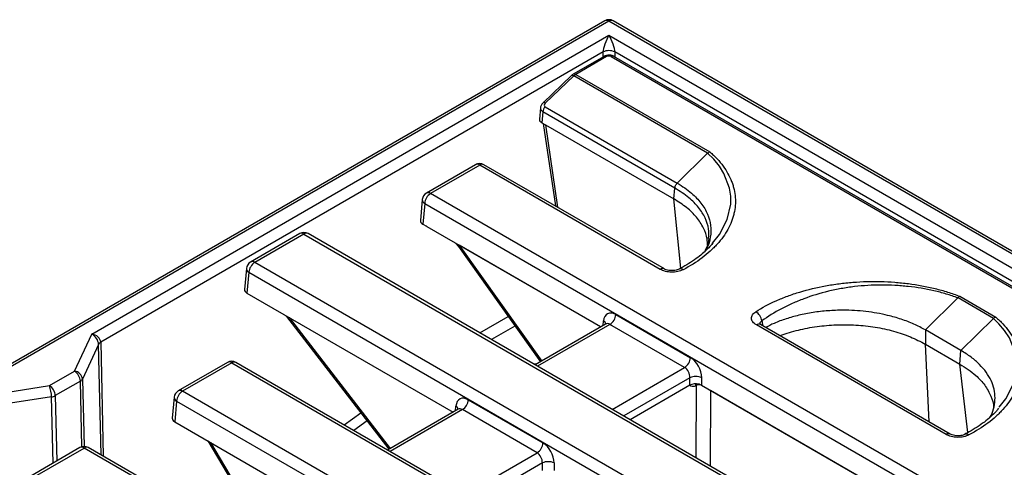
# Model space of a CAD drawing. Units: millimetres. Extents: x 172 to 1557, y 265 to 1185.
# Drawn here: x 1023 to 1319, y 942 to 1076 of the extents above; entities that cross this region are included whole.
import ezdxf

# ---------------------------------------------------------------- set-up
doc = ezdxf.new("R2010")
doc.units = ezdxf.units.MM
doc.layers.add('2031539', color=7, linetype='Continuous')

# ---------------------------------------------------------------- blocks, each defined once
blk = doc.blocks.new('1084052-M_002_ISO_view')
for p, q in [((176.59, 427.38), (-69.56, 285.29)), ((177.84, 427.26), (-68.3, 285.17)), ((527.95, 225.14), (177.84, 427.26)), ((529.2, 225.27), (179.09, 427.38)), ((22.42, 333.35), (177.84, 423.07)), ((177.84, 423.07), (520.69, 225.14)), ((176.07, 418.02), (25.14, 330.89)), ((176.07, 416.53), (176.07, 418.02)), ((179.6, 418.02), (179.6, 416.53)), ((515.39, 224.18), (179.6, 418.02)), ((176.38, 416.71), (167.12, 411.36)), ((177.13, 416.64), (167.87, 411.29)), ((178.54, 416.64), (509.55, 225.55)), ((510.3, 225.63), (179.29, 416.71)), ((167.87, 411.29), (208.13, 388.04)), ((166.59, 410.97), (158.03, 402.8)), ((167.28, 410.83), (158.71, 402.66)), ((207.49, 387.62), (167.28, 410.83)), ((157.26, 401.27), (156.95, 397.89)), ((157.98, 400.06), (157.68, 396.79)), ((197.61, 377.18), (157.98, 400.06)), ((158.69, 401.56), (198.36, 378.66)), ((157.68, 396.79), (158.74, 396.18)), ((158.09, 396.56), (161.74, 371.79)), ((158.74, 396.18), (197.32, 373.91)), ((158.74, 396.18), (162.39, 371.41)), ((198.36, 378.66), (207.48, 387.61)), ((137.77, 384.18), (122.98, 375.65)), ((139.02, 384.06), (124.23, 375.53)), ((193.24, 352.76), (139.02, 384.06)), ((194.49, 352.88), (140.27, 384.18)), ((197.32, 373.91), (197.61, 377.18)), ((197.61, 377.18), (197.61, 377.18)), ((121.74, 373.71), (121.17, 367.44)), ((438.34, 194.2), (124.23, 375.53)), ((199.47, 353.16), (197.34, 373.9)), ((122.47, 372.57), (121.9, 366.34)), ((122.47, 372.57), (436.57, 191.25)), ((121.9, 366.34), (122.97, 365.73)), ((123.15, 365.62), (175.36, 335.48)), ((84.95, 363.49), (70.16, 354.95)), ((86.2, 363.37), (71.41, 354.83)), ((86.2, 363.37), (417.27, 172.24)), ((418.52, 172.36), (87.45, 363.49)), ((207.77, 362.05), (207.77, 362.16)), ((131.77, 360.65), (132.6, 359.61)), ((132.6, 359.61), (157.24, 325.02)), ((175.34, 335.47), (132.87, 359.98)), ((132.87, 359.98), (157.62, 325.24)), ((208.78, 360.44), (208.93, 360.63)), ((68.92, 353.02), (68.35, 346.74)), ((402.49, 163.71), (71.41, 354.83)), ((69.65, 351.88), (69.08, 345.65)), ((69.65, 351.88), (400.72, 160.75)), ((69.08, 345.65), (131.03, 309.89)), ((282.7, 344.19), (272.91, 334.57)), ((293.38, 338.04), (282.71, 344.2)), ((283.24, 344.68), (294.03, 338.45)), ((80.68, 338.95), (80.98, 338.58)), ((80.98, 338.58), (111.74, 298.76)), ((81.72, 338.35), (112.13, 298.98)), ((139.05, 333.7), (147.56, 338.61)), ((176.07, 335.89), (176.2, 337.26)), ((179.9, 339.19), (202.34, 326.24)), ((283.58, 328.41), (293.37, 338.03)), ((149.59, 335.75), (142.54, 331.68)), ((176.83, 336.33), (155.66, 324.11)), ((178.14, 336.24), (156.39, 323.69)), ((200.57, 323.29), (178.14, 336.24)), ((279.13, 303.18), (222.12, 336.09)), ((280.38, 303.3), (223.37, 336.21)), ((283.58, 328.41), (272.91, 334.57)), ((272.91, 334.57), (272.91, 330.28)), ((17.25, 322.2), (22.42, 333.35)), ((24.49, 330.24), (19.66, 319.83)), ((25.23, 297.03), (24.49, 330.24)), ((25.14, 330.88), (25.9, 296.64)), ((272.89, 330.29), (273.96, 307)), ((272.91, 330.28), (283.21, 324.33)), ((283.21, 324.33), (283.58, 328.41)), ((63.24, 324.83), (48.45, 316.3)), ((64.49, 324.71), (49.7, 316.17)), ((64.49, 324.71), (350.31, 159.71)), ((351.56, 159.83), (65.74, 324.83)), ((155.23, 324.36), (156.17, 324.4)), ((178.83, 310.73), (200.57, 323.29)), ((285.7, 303.76), (283.25, 324.31)), ((9.71, 317.85), (17.25, 322.2)), ((19.66, 319.83), (20.12, 299.57)), ((202.16, 320.23), (182.27, 308.75)), ((202.16, 317.97), (202.16, 320.23)), ((205.69, 320.23), (205.69, 317.97)), ((-9.6, 314.86), (9.71, 317.85)), ((19.02, 319.19), (11.48, 314.84)), ((19.46, 299.47), (19.02, 319.19)), ((202.16, 317.97), (184.23, 307.62)), ((203.81, 317.77), (203.73, 317.73)), ((203.99, 296.21), (204.12, 317.92)), ((205.69, 317.97), (261.25, 285.89)), ((10.36, 314.46), (-7.66, 311.68)), ((10.8, 294.56), (10.36, 314.46)), ((11.48, 314.84), (11.92, 295.21)), ((47.21, 314.36), (46.65, 308.08)), ((335.52, 151.18), (49.7, 316.17)), ((135.57, 313.6), (158, 300.65)), ((208.36, 316.4), (208.22, 293.77)), ((261.23, 285.88), (208.36, 316.4)), ((47.94, 313.22), (47.37, 306.99)), ((47.94, 313.22), (333.76, 148.22)), ((132.5, 310.74), (111.33, 298.51)), ((133.8, 310.64), (112.06, 298.09)), ((131.74, 310.3), (131.86, 311.67)), ((156.24, 297.69), (133.8, 310.64)), ((294.69, 310.86), (294.85, 311.07)), ((98.29, 306.04), (103.26, 309.73)), ((47.37, 306.99), (86.69, 284.29)), ((105.16, 307.27), (101.16, 304.39)), ((18.9, 299.24), (4.12, 290.7)), ((5.37, 290.58), (20.15, 299.11)), ((305.97, 134.11), (20.15, 299.11)), ((307.22, 134.24), (21.4, 299.24)), ((57.36, 301.23), (72.33, 276)), ((58.12, 300.78), (72.71, 276.22)), ((134.5, 285.14), (156.24, 297.69)), ((157.83, 294.64), (137.94, 283.15)), ((157.83, 292.38), (157.83, 294.64)), ((161.36, 294.64), (161.36, 292.38))]:
    blk.add_line(p, q)
at = {"flags": 128}
for points in [[(167.28, 410.83), (167.09, 410.94), (166.92, 411), (166.77, 411.02), (166.66, 411.01), (166.59, 410.97)], [(158.71, 402.66), (158.52, 402.77), (158.35, 402.83), (158.21, 402.85), (158.09, 402.84), (158.03, 402.8)], [(208.93, 360.63), (211.02, 363.21), (213.36, 367.71), (214.43, 372.35), (214.44, 374.74), (214.08, 377.12), (212.39, 381.52), (211.01, 383.7), (209.3, 385.8), (207.48, 387.61), (207.48, 387.61), (207.48, 387.61)], [(132.6, 359.61), (132.6, 359.61), (132.61, 359.69), (132.7, 359.81), (132.87, 359.98)], [(80.98, 338.58), (80.97, 338.59), (80.97, 338.69), (81, 338.76)], [(295.07, 311.34), (297.09, 313.89), (299.36, 318.4), (300.34, 323.04), (300.31, 325.44), (299.91, 327.81), (298.14, 332.2), (296.72, 334.37), (294.98, 336.45), (293.37, 338.03), (293.37, 338.03), (293.37, 338.03)]]:
    blk.add_lwpolyline(points, dxfattribs=at)
for centre, radius, start, end in [((177.84, 425.22), 2.5, 60.0027, 119.9973), ((177.11, 426.3), 1.2, 52.853, 115.8365), ((178.57, 426.26), 1.24, 65.1082, 126.2022), ((177.84, 414.4), 4.03, 63.9966, 116.0034), ((176.7, 416.06), 0.724, 52.9592, 115.7303), ((178.98, 416.06), 0.724, 64.2697, 127.0408), ((167.43, 410.71), 0.723, 52.9567, 115.7556), ((160.35, 399.86), 2.38, 134.3292, 175.136), ((139.02, 382.02), 2.5, 60.0027, 119.9973), ((138.29, 383.1), 1.21, 52.9592, 115.7303), ((139.75, 383.06), 1.24, 65.2021, 126.1084), ((123.51, 374.56), 1.21, 52.9592, 115.7303), ((124.23, 373.49), 2.5, 119.9973, 174.8136), ((123, 373.71), 1.26, 179.9656, 244.9818), ((126.33, 372.27), 3.87, 122.7341, 175.5335), ((86.2, 361.32), 2.5, 60.0027, 119.9973), ((85.47, 362.4), 1.21, 52.9592, 115.7303), ((86.93, 362.36), 1.24, 65.2021, 126.1084), ((70.69, 353.87), 1.21, 52.9592, 115.7303), ((71.41, 352.79), 2.5, 119.9973, 174.8136), ((70.18, 353.01), 1.26, 179.9656, 244.9818), ((73.51, 351.58), 3.87, 122.7341, 175.5335), ((193.97, 351.76), 1.24, 64.951, 126.1309), ((199.38, 351.75), 1.15, 50.9175, 111.7906), ((175.52, 335.99), 1.44, 15.0587, 61.8696), ((176.04, 339.49), 3.87, 302.7341, 355.5335), ((220.06, 336.81), 3.74, 7.2692, 60.0761), ((222.85, 335.12), 1.21, 64.2697, 127.0408), ((25.87, 329.51), 1.56, 117.9748, 152.0288), ((25.85, 329.5), 1.55, 117.579, 151.7659), ((198.48, 326.54), 3.87, 302.7341, 355.5335), ((64.49, 322.67), 2.5, 60.0027, 119.9973), ((63.76, 323.75), 1.21, 52.9592, 115.7303), ((65.22, 323.71), 1.24, 65.2021, 126.1084), ((15.17, 318.96), 3.86, 3.5403, 57.3258), ((16.96, 319.49), 2.73, 7.2835, 83.8183), ((18.3, 320.57), 1.55, 297.579, 331.7659), ((203.93, 316.37), 4.25, 65.4503, 114.5497), ((0.82, 314.4), 9.54, 0.3841, 21.2182), ((7.63, 314.6), 3.86, 3.5403, 57.3258), ((204.46, 317.78), 0.732, 124.9069, 183.7088), ((204.54, 317.82), 0.733, 125.0703, 183.6953), ((205.31, 317.69), 1.21, 145.6149, 169.3962), ((9.85, 317.78), 3.36, 278.6223, 298.9083), ((49.7, 314.13), 2.5, 119.9973, 174.8136), ((48.47, 314.36), 1.26, 179.9656, 244.9818), ((51.8, 312.92), 3.87, 122.7341, 175.5335), ((48.98, 315.21), 1.21, 52.9592, 115.7303), ((131.71, 313.9), 3.87, 302.7341, 355.5335), ((131.18, 310.4), 1.44, 15.0587, 61.8696), ((279.86, 302.22), 1.2, 63.861, 127.0811), ((285.28, 302.17), 1.15, 50.9175, 111.7906), ((20.15, 297.07), 2.5, 60.0027, 119.9973), ((19.43, 298.15), 1.21, 52.9592, 115.7303), ((20.88, 298.15), 1.21, 64.2697, 127.0408), ((154.15, 300.95), 3.87, 302.7341, 355.5335), ((159.59, 290.77), 4.25, 65.4503, 114.5497)]:
    blk.add_arc(centre, radius, start, end)
for centre, major_axis, ratio, start_param, end_param in [((177.84, 421.03), (1.56, 3.66), 0.227773, 1.079343, 2.62396), ((177.84, 421.03), (-1.56, 3.66), 0.227773, 3.659226, 5.203842), ((177.84, 416.23), (1, 0), 0.578871, 0.786768, 2.354825), ((167.83, 409.27), (1.29, 2.14), 0.565158, 0.795368, 1.132561), ((159.42, 402.26), (0.973, 0.448), 0.69396, 2.030279, 3.598336), ((159.77, 401.3), (2.51, 0.22), 0.651865, 3.017867, 3.860195), ((159.46, 397.81), (2.51, 0), 0.575709, 3.089384, 3.925621), ((191.65, 570.99), (-7.56, 197.6), 0.122836, 3.064427, 3.065235), ((123.68, 367.36), (2.51, 0), 0.575709, 3.089384, 3.925621), ((122.74, 360.7), (-2.75, 5.34), 0.606756, 5.509476, 5.526942), ((70.86, 346.67), (2.51, 0), 0.575709, 3.089384, 3.925621), ((179.72, 335), (-2.29, 4.45), 0.606756, 5.526942, 7.045379), ((177.95, 334.09), (-1.03, 2.29), 0.633992, 5.562201, 6.347518), ((22.42, 331.31), (-1.66, 2.12), 0.583332, 3.808065, 5.352681), ((22.42, 331.31), (2.63, -0.98), 0.706027, 0.28275, 1.827366), ((19.83, 325.73), (4.53, 4.86), 0.224121, 6.055237, 6.058745), ((18.07, 326.7), (6.74, 5.19), 0.409083, 5.991305, 5.994813), ((248.19, 538.35), (-26.67, 208.55), 0.108658, 3.058239, 3.059047), ((202.15, 322.05), (-2.29, 4.45), 0.606756, 4.008506, 5.526942), ((200.39, 321.14), (-1.03, 2.29), 0.633992, 4.043764, 5.562201), ((277.54, 521.41), (-7.56, 197.6), 0.122836, 3.064427, 3.066016), ((203.93, 316.95), (2.5, 0), 0.578871, 1.217703, 2.354825), ((203.76, 316.17), (1.05, 1.7), 0.558099, 0.573547, 0.800714), ((203.93, 316.95), (2.5, 0), 0.578871, 1.10382, 1.217703), ((135.38, 309.41), (-2.29, 4.45), 0.606756, 5.526942, 7.045379), ((133.62, 308.5), (-1.03, 2.29), 0.633992, 5.562201, 6.347518), ((49.15, 308.01), (2.51, 0), 0.575709, 3.089384, 3.925621), ((157.82, 296.46), (-2.29, 4.45), 0.606756, 4.008506, 5.526942), ((156.05, 295.54), (-1.03, 2.29), 0.633992, 4.043764, 5.562201)]:
    blk.add_ellipse(centre, major_axis=major_axis, ratio=ratio, start_param=start_param, end_param=end_param)
for points, knots in [([(179.29, 416.71), (179.12, 416.79), (178.71, 417), (177.93, 417.11), (177.09, 417.04), (176.6, 416.81), (176.38, 416.71)], [0, 0, 0, 0, 0.190515, 0.463221, 0.754996, 1, 1, 1, 1]), ([(167.12, 411.36), (167.07, 411.33), (166.88, 411.22), (166.72, 411.07), (166.59, 410.97)], [0, 0, 0, 0, 0.261537, 1, 1, 1, 1]), ([(158.03, 402.8), (157.89, 402.64), (157.57, 402.29), (157.3, 401.75), (157.3, 401.39), (157.3, 401.29)], [0, 0, 0, 0, 0.366496, 0.829395, 1, 1, 1, 1]), ([(208.13, 388.04), (208.52, 387.7), (208.9, 387.35), (209.63, 386.65), (209.98, 386.3), (210.98, 385.22), (211.58, 384.49), (213.22, 382.26), (214.08, 380.73), (214.85, 378.76), (214.99, 378.36), (215.23, 377.56), (215.34, 377.16), (215.62, 375.95), (215.74, 375.14), (215.91, 372.73), (215.78, 371.12), (215.31, 369.11), (215.2, 368.71), (214.95, 367.91), (214.81, 367.51), (214.35, 366.32), (213.98, 365.54), (212.71, 363.24), (211.63, 361.75), (210.01, 359.95), (209.67, 359.59), (208.96, 358.88), (208.59, 358.54), (207.46, 357.51), (206.66, 356.85), (204.1, 354.93), (202.21, 353.74), (200.11, 352.65)], [0, 0, 0, 0, 0.03125, 0.03125, 0.0625, 0.0625, 0.125, 0.125, 0.25, 0.25, 0.28125, 0.28125, 0.3125, 0.3125, 0.375, 0.375, 0.5, 0.5, 0.53125, 0.53125, 0.5625, 0.5625, 0.625, 0.625, 0.75, 0.75, 0.78125, 0.78125, 0.8125, 0.8125, 0.875, 0.875, 1, 1, 1, 1]), ([(207.49, 387.62), (207.59, 387.71), (207.7, 387.79), (207.91, 387.93), (208.02, 387.99), (208.13, 388.04)], [0, 0, 0, 0, 0.5, 0.5, 1, 1, 1, 1]), ([(197.61, 377.18), (197.62, 377.17), (197.62, 377.18), (197.63, 377.2), (197.63, 377.2), (197.63, 377.22), (197.64, 377.24), (197.65, 377.29), (197.65, 377.32), (197.67, 377.41), (197.69, 377.48), (197.74, 377.68), (197.79, 377.82), (197.92, 378.08), (198, 378.21), (198.17, 378.45), (198.26, 378.56), (198.36, 378.66)], [0, 0, 0, 0, 0.015625, 0.015625, 0.03125, 0.03125, 0.0625, 0.0625, 0.125, 0.125, 0.25, 0.25, 0.5, 0.5, 0.75, 0.75, 1, 1, 1, 1]), ([(207.77, 362.16), (207.82, 363.07), (207.91, 365.1), (206.88, 368.2), (204.89, 371.37), (201.91, 374.45), (199.1, 376.24), (197.61, 377.18)], [0, 0, 0, 0, 0.165949, 0.370105, 0.568638, 0.772917, 1, 1, 1, 1]), ([(198.36, 378.66), (198.36, 378.66), (199.94, 377.73), (202.63, 375.83), (205.66, 372.65), (207.61, 369.38), (208.57, 365.93), (208.42, 362.49), (207.71, 359.81), (206.76, 358.39), (206.53, 358.04)], [0, 0, 0, 0, 0.000002, 0.175273, 0.329299, 0.487956, 0.640954, 0.798609, 0.950386, 1, 1, 1, 1]), ([(207.42, 360.09), (207.42, 360.67), (207.42, 362.39), (206.35, 365.21), (204.29, 368.4), (201.31, 371.39), (198.67, 373.06), (197.34, 373.9)], [0, 0, 0, 0, 0.113247, 0.331767, 0.556637, 0.775151, 1, 1, 1, 1]), ([(207.82, 362.06), (207.82, 362.02), (207.8, 361.39), (207.51, 360.19), (207.03, 359.03), (206.79, 358.45)], [0, 0, 0, 0, 0.033992, 0.516129, 1, 1, 1, 1]), ([(209, 360.59), (208.61, 360.14), (207.7, 359.06), (206.02, 357.51), (204.04, 355.93), (201.83, 354.49), (200.07, 353.46), (199.05, 352.94), (198.89, 352.86)], [0, 0, 0, 0, 0.15833, 0.377313, 0.56375, 0.763945, 0.962388, 1, 1, 1, 1]), ([(200.11, 352.65), (199.87, 352.53), (199.61, 352.42), (199.07, 352.23), (198.79, 352.15), (198.2, 352.02), (197.89, 351.98), (197.26, 351.92), (196.95, 351.91), (196.32, 351.92), (196, 351.94), (195.38, 352.02), (195.09, 352.08), (194.5, 352.22), (194.22, 352.31), (193.7, 352.52), (193.46, 352.63), (193.24, 352.76)], [0, 0, 0, 0, 0.125, 0.125, 0.25, 0.25, 0.375, 0.375, 0.5, 0.5, 0.625, 0.625, 0.75, 0.75, 0.875, 0.875, 1, 1, 1, 1]), ([(198.95, 352.83), (198.77, 352.74), (198.42, 352.58), (197.62, 352.41), (196.73, 352.35), (195.8, 352.43), (195.05, 352.62), (194.61, 352.8), (194.5, 352.88), (194.49, 352.88)], [0, 0, 0, 0, 0.159793, 0.319222, 0.490618, 0.662771, 0.835675, 0.985712, 1, 1, 1, 1]), ([(221.93, 340.05), (223.83, 341.27), (225.89, 342.36), (229.21, 343.83), (230.35, 344.29), (232.12, 344.95), (232.72, 345.16), (233.94, 345.57), (234.56, 345.76), (237.69, 346.7), (240.27, 347.32), (244.26, 348.06), (245.61, 348.27), (248.35, 348.63), (249.75, 348.77), (253.92, 349.1), (256.71, 349.18), (260.89, 349.07), (262.28, 349.01), (264.38, 348.85), (265.08, 348.78), (266.47, 348.64), (267.16, 348.56), (270.58, 348.12), (273.23, 347.62), (277.09, 346.68), (278.35, 346.33), (280.22, 345.75), (280.83, 345.55), (282.05, 345.13), (282.64, 344.91), (283.24, 344.68)], [0, 0, 0, 0, 0.125, 0.125, 0.1875, 0.1875, 0.21875, 0.21875, 0.25, 0.25, 0.375, 0.375, 0.4375, 0.4375, 0.5, 0.5, 0.625, 0.625, 0.6875, 0.6875, 0.71875, 0.71875, 0.75, 0.75, 0.875, 0.875, 0.9375, 0.9375, 0.96875, 0.96875, 1, 1, 1, 1]), ([(282.7, 344.19), (281.55, 344.61), (280.36, 345), (277.95, 345.71), (276.72, 346.03), (272.97, 346.89), (270.4, 347.32), (267.08, 347.68), (266.42, 347.75), (265.07, 347.86), (264.39, 347.9), (262.37, 348.01), (261.02, 348.04), (256.98, 348.03), (254.3, 347.87), (250.29, 347.41), (248.95, 347.21), (246.32, 346.74), (245.03, 346.47), (241.22, 345.56), (238.76, 344.81), (235.8, 343.7), (235.21, 343.47), (234.05, 342.99), (233.48, 342.75), (231.8, 341.99), (230.71, 341.46), (227.55, 339.8), (225.59, 338.59), (223.77, 337.28)], [0, 0, 0, 0, 0.0625, 0.0625, 0.125, 0.125, 0.25, 0.25, 0.28125, 0.28125, 0.3125, 0.3125, 0.375, 0.375, 0.5, 0.5, 0.5625, 0.5625, 0.625, 0.625, 0.75, 0.75, 0.78125, 0.78125, 0.8125, 0.8125, 0.875, 0.875, 1, 1, 1, 1]), ([(282.71, 344.2), (282.79, 344.3), (282.88, 344.39), (283.06, 344.55), (283.15, 344.62), (283.24, 344.68)], [0, 0, 0, 0, 0.5, 0.5, 1, 1, 1, 1]), ([(272.91, 334.57), (271.78, 335.18), (269.54, 336.38), (265.7, 337.83), (260.93, 339.2), (255.07, 340.22), (248.98, 340.57), (243.64, 340.37), (239.15, 339.86), (234.92, 339.03), (231.01, 337.93), (227.66, 336.71), (225.75, 335.74), (224.91, 335.32)], [0, 0, 0, 0, 0.087027, 0.173177, 0.259171, 0.38815, 0.517882, 0.603717, 0.690619, 0.776715, 0.856076, 0.937181, 1, 1, 1, 1]), ([(222.12, 336.09), (221.9, 336.22), (221.69, 336.36), (221.34, 336.66), (221.19, 336.82), (220.94, 337.15), (220.84, 337.33), (220.7, 337.69), (220.66, 337.87), (220.64, 338.23), (220.66, 338.41), (220.77, 338.77), (220.85, 338.95), (221.06, 339.29), (221.2, 339.46), (221.53, 339.77), (221.72, 339.92), (221.93, 340.05)], [0, 0, 0, 0, 0.125, 0.125, 0.25, 0.25, 0.375, 0.375, 0.5, 0.5, 0.625, 0.625, 0.75, 0.75, 0.875, 0.875, 1, 1, 1, 1]), ([(223.77, 337.28), (223.61, 337.16), (223.29, 336.92), (223.1, 336.57), (223.14, 336.39), (223.15, 336.37)], [0, 0, 0, 0, 0.479764, 0.959229, 1, 1, 1, 1]), ([(223.77, 337.28), (223.81, 337.09), (223.91, 336.59), (224.02, 336.09), (224.09, 335.79)], [0, 0, 0, 0, 0.396337, 1, 1, 1, 1]), ([(294.03, 338.45), (294.42, 338.11), (294.79, 337.77), (295.52, 337.07), (295.87, 336.71), (296.87, 335.64), (297.48, 334.91), (299.12, 332.68), (299.97, 331.15), (300.74, 329.17), (300.88, 328.77), (301.13, 327.97), (301.24, 327.57), (301.51, 326.36), (301.63, 325.56), (301.81, 323.14), (301.68, 321.53), (301.11, 319.12), (300.86, 318.32), (300.24, 316.73), (299.87, 315.95), (298.6, 313.65), (297.53, 312.16), (295.9, 310.36), (295.55, 310), (294.85, 309.29), (294.48, 308.95), (293.35, 307.92), (292.55, 307.26), (290, 305.35), (288.1, 304.16), (286, 303.06)], [0, 0, 0, 0, 0.03125, 0.03125, 0.0625, 0.0625, 0.125, 0.125, 0.25, 0.25, 0.28125, 0.28125, 0.3125, 0.3125, 0.375, 0.375, 0.5, 0.5, 0.5625, 0.5625, 0.625, 0.625, 0.75, 0.75, 0.78125, 0.78125, 0.8125, 0.8125, 0.875, 0.875, 1, 1, 1, 1]), ([(293.38, 338.04), (293.49, 338.12), (293.59, 338.2), (293.81, 338.34), (293.92, 338.4), (294.03, 338.45)], [0, 0, 0, 0, 0.5, 0.5, 1, 1, 1, 1]), ([(177, 336.47), (176.99, 336.45), (176.97, 336.42), (176.86, 336.36), (176.82, 336.34)], [0, 0, 0, 0, 0.651985, 1, 1, 1, 1]), ([(223.38, 336.21), (223.37, 336.22), (223.18, 336.3), (223.07, 336.44), (223.08, 336.42), (223.09, 336.41)], [0, 0, 0, 0, 0.051562, 0.668353, 1, 1, 1, 1]), ([(229.2, 332.85), (229.31, 332.89), (231.01, 333.58), (234.71, 334.6), (240.3, 335.69), (246.16, 336.18), (252.06, 336.13), (257.87, 335.49), (263.38, 334.3), (268.51, 332.59), (271.43, 331.06), (272.89, 330.29)], [0, 0, 0, 0, 0.008485, 0.132425, 0.256363, 0.380226, 0.504087, 0.628069, 0.752051, 0.876025, 1, 1, 1, 1]), ([(292.25, 308.27), (292.38, 308.48), (293.02, 309.53), (293.6, 311.5), (293.93, 314.13), (293.63, 316.77), (292.74, 319.36), (291.27, 321.86), (289.24, 324.23), (286.72, 326.45), (284.63, 327.76), (283.58, 328.41)], [0, 0, 0, 0, 0.030689, 0.152203, 0.273157, 0.393545, 0.514397, 0.635925, 0.756318, 0.87732, 1, 1, 1, 1]), ([(283.25, 324.31), (284.12, 323.78), (285.87, 322.72), (288.46, 320.63), (290.92, 317.97), (292.64, 314.74), (293.45, 312.4), (293.39, 311.19), (293.39, 311.1)], [0, 0, 0, 0, 0.148432, 0.298666, 0.524079, 0.756018, 0.981798, 1, 1, 1, 1]), ([(203.73, 317.73), (203.57, 317.63), (203.4, 317.58), (203.1, 317.53), (202.96, 317.54), (202.57, 317.64), (202.36, 317.8), (202.16, 317.97)], [0, 0, 0, 0, 0.25, 0.25, 0.5, 0.5, 1, 1, 1, 1]), ([(204.03, 318.37), (204.03, 318.37), (204.02, 318.37), (204.09, 318.39), (204.16, 318.38), (204.19, 318.37)], [0, 0, 0, 0, 0.060088, 0.572841, 1, 1, 1, 1]), ([(205.12, 318.09), (205.04, 318.1), (204.67, 318.13), (204.36, 318.01), (204.12, 317.92)], [0, 0, 0, 0, 0.235277, 1, 1, 1, 1]), ([(132.66, 310.88), (132.65, 310.86), (132.64, 310.82), (132.53, 310.77), (132.49, 310.75)], [0, 0, 0, 0, 0.651985, 1, 1, 1, 1]), ([(294.91, 311.03), (294.69, 310.76), (293.97, 309.86), (292.54, 308.48), (290.63, 306.88), (288.49, 305.4), (286.51, 304.19), (285.22, 303.49), (284.78, 303.26)], [0, 0, 0, 0, 0.092933, 0.311749, 0.497662, 0.695039, 0.897502, 1, 1, 1, 1]), ([(286, 303.06), (285.77, 302.94), (285.51, 302.83), (284.97, 302.64), (284.68, 302.56), (284.09, 302.44), (283.78, 302.39), (283.16, 302.33), (282.84, 302.32), (282.21, 302.33), (281.89, 302.35), (281.28, 302.43), (280.98, 302.49), (280.4, 302.64), (280.12, 302.73), (279.6, 302.93), (279.36, 303.05), (279.13, 303.18)], [0, 0, 0, 0, 0.125, 0.125, 0.25, 0.25, 0.375, 0.375, 0.5, 0.5, 0.625, 0.625, 0.75, 0.75, 0.875, 0.875, 1, 1, 1, 1]), ([(284.85, 303.24), (284.67, 303.16), (284.31, 303), (283.51, 302.82), (282.62, 302.76), (281.7, 302.84), (280.95, 303.03), (280.5, 303.22), (280.4, 303.29), (280.39, 303.3)], [0, 0, 0, 0, 0.159662, 0.31896, 0.490215, 0.662227, 0.834989, 0.984903, 1, 1, 1, 1])]:
    blk.add_open_spline(points, degree=3, knots=knots)
for points in [[(207.48, 387.61), (207.48, 387.62), (207.48, 387.62), (207.49, 387.62)], [(198.36, 378.66), (198.36, 378.66), (198.36, 378.66), (198.36, 378.66)], [(123.04, 365.68), (123.08, 365.66), (123.11, 365.64), (123.15, 365.62)], [(282.71, 344.2), (282.71, 344.19), (282.7, 344.19), (282.7, 344.19)], [(293.37, 338.03), (293.38, 338.03), (293.38, 338.03), (293.38, 338.04)], [(205.06, 318.24), (205.29, 318.17), (205.51, 318.08), (205.69, 317.97)]]:
    blk.add_open_spline(points, degree=3)

msp = doc.modelspace()

# ---------------------------------------------------------------- block references
at = {"layer": '2031539'}
msp.add_blockref('1084052-M_002_ISO_view', (1022.57, 648.52), dxfattribs=at)

doc.saveas('drawing.dxf')
